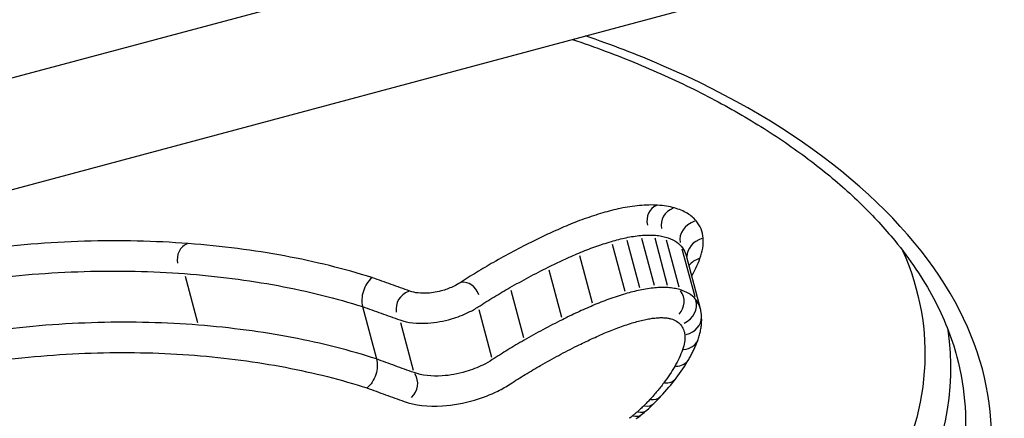
# Model space of a CAD drawing. Units: millimetres. Extents: x -5435 to 5587, y -5147 to 4352.
# Drawn here: x 2657 to 2662, y -740 to -738 of the extents above; entities that cross this region are included whole.
import ezdxf

# ---------------------------------------------------------------- set-up
doc = ezdxf.new("R2010")
doc.units = ezdxf.units.MM
doc.header["$LTSCALE"] = 70
doc.layers.add('SW_Toestellen', color=2, linetype='Continuous')

msp = doc.modelspace()

# ---------------------------------------------------------------- linework, layer by layer
at = {"layer": 'SW_Toestellen'}
for p, q in [((2746.0998, -715.0007), (2085.3572, -892.0462)), ((2085.3958, -892.5535), (2745.2632, -715.7425)), ((2660.2008, -739.5336), (2660.2594, -739.7523)), ((2660.269, -739.5163), (2660.3276, -739.7351)), ((2660.3374, -739.5058), (2660.396, -739.7246)), ((2660.3984, -739.5046), (2660.4571, -739.7236)), ((2660.4523, -739.5134), (2660.5111, -739.7327)), ((2660.5251, -739.5564), (2660.584, -739.7763)), ((2660.0503, -739.5874), (2660.1089, -739.8063)), ((2660.5445, -739.5874), (2660.6101, -739.8323)), ((2659.9083, -739.653), (2659.967, -739.8721)), ((2658.2215, -739.6828), (2658.279, -739.8975)), ((2659.7306, -739.7476), (2659.7895, -739.9673)), ((2659.0436, -739.8235), (2659.1087, -740.0665)), ((2659.5832, -739.8373), (2659.6422, -740.0575)), ((2659.2201, -739.8979), (2659.279, -740.1177))]:
    msp.add_line(p, q, dxfattribs=at)
for centre, major_axis, ratio, start_param, end_param in [((2660.4336, -739.4342), (-0.0217, 0.0809), 0.835086, 0.078387, 1.489353), ((2660.5113, -739.447), (-0.0217, 0.0811), 0.985189, 0.078445, 1.490462), ((2660.6124, -739.5067), (-0.0947, -0.0254), 0.859913, 4.790917, 6.204422), ((2658.2565, -739.6106), (-0.0213, 0.0793), 0.870915, 0.078388, 1.489366), ((2660.6454, -739.5875), (-0.0962, -0.0258), 0.849538, 4.780852, 6.013185), ((2660.6305, -739.6825), (-0.0922, -0.0247), 0.890099, 4.746128, 5.353433), ((2659.518, -739.7942), (-0.0218, 0.0814), 0.823531, 4.793846, 6.204799), ((2659.2844, -739.8333), (-0.0826, -0.0221), 0.983704, 4.790849, 6.203133), ((2660.4516, -739.799), (0.055, -0.0637), 0.984735, 0.076792, 1.492165), ((2660.4967, -739.8258), (0.0907, 0.0373), 0.860568, 4.790713, 6.204634), ((2660.5161, -739.8735), (0.0997, 0.0071), 0.841385, 4.943567, 6.212679), ((2660.5058, -739.9416), (0.0941, -0.0339), 0.796198, 5.271369, 6.229932), ((2660.4698, -740.0185), (0.0866, -0.05), 0.753566, 5.404516, 6.23694), ((2659.2811, -739.8463), (1.3613, 0.1515), 0.62874, 5.743899, 5.849423), ((2659.2143, -740.1821), (0.068, 0.0522), 0.984127, 4.789458, 6.204568), ((2659.1496, -739.8655), (1.5049, 0.2352), 0.608266, 5.624871, 5.719515), ((2660.4185, -740.0953), (0.0796, -0.0605), 0.708669, 5.494294, 6.241665), ((2660.3543, -740.1714), (0.0732, -0.0681), 0.660432, 5.561799, 6.245218), ((2659.2873, -739.9215), (1.3445, 0.24), 0.601807, 5.566758, 5.608589), ((2660.296, -740.2288), (0.0664, -0.0748), 0.59821, 5.621388, 6.248354), ((2659.7481, -740.0582), (0.7892, 0.1537), 0.61684, 5.428411, 5.476016), ((2660.3257, -740.2009), (0.0704, -0.071), 0.636576, 5.587705, 6.246581), ((2659.6519, -740.0186), (0.9092, 0.1642), 0.618032, 5.4904, 5.551353), ((2660.2744, -740.2472), (0.0633, -0.0774), 0.56596, 5.644679, 6.24958), ((2660.1595, -740.1863), (0.255, 0.0317), 0.791168, 5.251572, 5.383091)]:
    msp.add_ellipse(centre, major_axis=major_axis, ratio=ratio, start_param=start_param, end_param=end_param, dxfattribs=at)
for points, knots in [([(2657.4476, -743.4726), (2658.4935, -743.1924), (2659.511, -742.816), (2661.0183, -741.9852), (2661.5464, -741.5384), (2662.0166, -740.6484), (2662.016, -740.2098), (2661.5572, -739.3749), (2661.0792, -738.9835), (2660.3164, -738.6548), (2660.1989, -738.6097), (2660.0769, -738.5682)], [-1.626544, -1.626544, -1.626544, -1.626544, -1.301724, -1.301724, -1.008691, -1.008691, -0.747452, -0.747452, -0.474589, -0.474589, -0.427391, -0.427391, -0.427391, -0.427391]), ([(2660.0166, -738.5843), (2660.0697, -738.6022), (2660.122, -738.6207), (2660.2729, -738.6773), (2660.3689, -738.7171), (2660.5529, -738.8011), (2660.6409, -738.8453), (2660.8083, -738.9375), (2660.8878, -738.9854), (2661.0376, -739.0846), (2661.108, -739.1357), (2661.2395, -739.2407), (2661.3006, -739.2946), (2661.4132, -739.4045), (2661.4648, -739.4605), (2661.5831, -739.6049), (2661.6431, -739.6942), (2661.7394, -739.8747), (2661.7757, -739.9659), (2661.8002, -740.0574)], [0.4263419, 0.4263419, 0.4263419, 0.4263419, 0.4472971, 0.4472971, 0.4879604, 0.4879604, 0.5284817, 0.5284817, 0.5688557, 0.5688557, 0.609108, 0.609108, 0.6492923, 0.6492923, 0.6895066, 0.6895066, 0.751387, 0.751387, 0.8132674, 0.8132674, 0.8132674, 0.8132674]), ([(2660.328, -739.3549), (2660.3133, -739.3563), (2660.2985, -739.3581), (2660.2688, -739.3627), (2660.2539, -739.3654), (2660.239, -739.3686)], [0, 0, 0, 0, 0.004570083, 0.004570083, 0.009140167, 0.009140167, 0.009140167, 0.009140167]), ([(2660.4119, -739.3533), (2660.3985, -739.3525), (2660.3847, -739.3522), (2660.3567, -739.3528), (2660.3424, -739.3536), (2660.328, -739.3549)], [0, 0, 0, 0, 0.004488502, 0.004488502, 0.008977004, 0.008977004, 0.008977004, 0.008977004]), ([(2660.4896, -739.3659), (2660.4779, -739.3626), (2660.4655, -739.3598), (2660.4395, -739.3556), (2660.4259, -739.3541), (2660.4119, -739.3533)], [0, 0, 0, 0, 0.004678479, 0.004678479, 0.009356958, 0.009356958, 0.009356958, 0.009356958]), ([(2660.1578, -739.3891), (2660.1285, -739.3977), (2660.0996, -739.4071), (2660.0426, -739.4275), (2660.0146, -739.4385), (2659.9872, -739.4502)], [0, 0, 0, 0, 0.00915241, 0.00915241, 0.01830165, 0.01830165, 0.01830165, 0.01830165]), ([(2660.239, -739.3686), (2660.2254, -739.3715), (2660.2118, -739.3747), (2660.1847, -739.3815), (2660.1712, -739.3852), (2660.1578, -739.3891)], [0, 0, 0, 0, 0.004193723, 0.004193723, 0.008387446, 0.008387446, 0.008387446, 0.008387446]), ([(2660.5906, -739.4253), (2660.5799, -739.4123), (2660.5658, -739.4006), (2660.5317, -739.3806), (2660.5118, -739.3723), (2660.4896, -739.3659)], [0, 0, 0, 0, 0.00885595, 0.00885595, 0.01771663, 0.01771663, 0.01771663, 0.01771663]), ([(2660.6235, -739.5057), (2660.6225, -739.4912), (2660.6192, -739.4771), (2660.6082, -739.4501), (2660.6004, -739.4373), (2660.5906, -739.4253)], [0, 0, 0, 0, 0.00813792, 0.00813792, 0.01627697, 0.01627697, 0.01627697, 0.01627697]), ([(2659.9872, -739.4502), (2659.9615, -739.4612), (2659.936, -739.4725), (2659.8857, -739.4957), (2659.8609, -739.5076), (2659.8364, -739.5198)], [0, 0, 0, 0, 0.00858851, 0.00858851, 0.01717358, 0.01717358, 0.01717358, 0.01717358]), ([(2660.3341, -739.4936), (2660.3446, -739.4927), (2660.355, -739.4921), (2660.3754, -739.4917), (2660.3854, -739.4919), (2660.3952, -739.4925)], [-0.008977004, -0.008977004, -0.008977004, -0.008977004, -0.004488502, -0.004488502, 0, 0, 0, 0]), ([(2658.2353, -739.5313), (2658.0799, -739.5196), (2657.9189, -739.516), (2657.5902, -739.5256), (2657.4224, -739.5389), (2657.2536, -739.5607)], [0, 0, 0, 0, 0.0518471, 0.0518471, 0.1037841, 0.1037841, 0.1037841, 0.1037841]), ([(2659.0879, -739.6893), (2659.0874, -739.6892), (2659.0868, -739.689), (2659.0863, -739.6888), (2658.9599, -739.6488), (2658.8246, -739.6152), (2658.5396, -739.5623), (2658.39, -739.543), (2658.2353, -739.5313)], [-0.0002186, -0.0002186, -0.0002186, -0.0002186, 0, 0, 0, 0.0516375, 0.0516375, 0.1032751, 0.1032751, 0.1032751, 0.1032751]), ([(2659.8364, -739.5198), (2659.8046, -739.5357), (2659.7732, -739.5518), (2659.7114, -739.5848), (2659.6809, -739.6016), (2659.6509, -739.6187)], [0, 0, 0, 0, 0.01114888, 0.01114888, 0.02229216, 0.02229216, 0.02229216, 0.02229216]), ([(2660.047, -739.5753), (2660.0712, -739.5649), (2660.0959, -739.5552), (2660.1462, -739.5373), (2660.1717, -739.529), (2660.1975, -739.5214)], [-0.01830165, -0.01830165, -0.01830165, -0.01830165, -0.00915241, -0.00915241, 0, 0, 0, 0]), ([(2660.1975, -739.5214), (2660.2088, -739.5181), (2660.2201, -739.515), (2660.2429, -739.5093), (2660.2543, -739.5066), (2660.2658, -739.5041)], [-0.008387446, -0.008387446, -0.008387446, -0.008387446, -0.004193723, -0.004193723, 0, 0, 0, 0]), ([(2660.2658, -739.5041), (2660.2772, -739.5017), (2660.2886, -739.4996), (2660.3115, -739.4961), (2660.3228, -739.4947), (2660.3341, -739.4936)], [-0.009140167, -0.009140167, -0.009140167, -0.009140167, -0.004570083, -0.004570083, 0, 0, 0, 0]), ([(2660.3952, -739.4925), (2660.4049, -739.4931), (2660.4143, -739.4941), (2660.4324, -739.497), (2660.441, -739.4989), (2660.4491, -739.5013)], [-0.009356958, -0.009356958, -0.009356958, -0.009356958, -0.004678479, -0.004678479, 0, 0, 0, 0]), ([(2660.4491, -739.5013), (2660.4651, -739.5058), (2660.4795, -739.5118), (2660.504, -739.5263), (2660.5141, -739.5347), (2660.5218, -739.5441)], [-0.01771663, -0.01771663, -0.01771663, -0.01771663, -0.00885595, -0.00885595, 0, 0, 0, 0]), ([(2660.6085, -739.6004), (2660.6145, -739.5843), (2660.6188, -739.5682), (2660.6238, -739.5366), (2660.6245, -739.521), (2660.6235, -739.5057)], [0, 0, 0, 0, 0.0085465, 0.0085465, 0.01708863, 0.01708863, 0.01708863, 0.01708863]), ([(2661.5482, -739.5638), (2661.7104, -739.9294), (2661.6818, -740.3184), (2661.2101, -741.1371), (2660.6887, -741.5605), (2659.3623, -742.2756), (2658.5871, -742.5779), (2657.7747, -742.8215)], [0.7380848, 0.7380848, 0.7380848, 0.7380848, 0.9713246, 0.9713246, 1.2497221, 1.2497221, 1.5053081, 1.5053081, 1.5053081, 1.5053081]), ([(2659.9051, -739.6408), (2659.9281, -739.6293), (2659.9515, -739.6181), (2659.9988, -739.5963), (2660.0228, -739.5856), (2660.047, -739.5753)], [-0.01717358, -0.01717358, -0.01717358, -0.01717358, -0.00858851, -0.00858851, 0, 0, 0, 0]), ([(2660.5218, -739.5441), (2660.5296, -739.5537), (2660.5358, -739.5638), (2660.5418, -739.5787), (2660.5433, -739.583), (2660.5445, -739.5874)], [-0.01627697, -0.01627697, -0.01627697, -0.01627697, -0.00813792, -0.00813792, -0.00492324, -0.00492324, -0.00492324, -0.00492324]), ([(2659.6509, -739.6187), (2659.6242, -739.6339), (2659.598, -739.6494), (2659.5464, -739.6808), (2659.5211, -739.6967), (2659.4962, -739.7129)], [0, 0, 0, 0, 0.00989796, 0.00989796, 0.01979032, 0.01979032, 0.01979032, 0.01979032]), ([(2660.5699, -739.6822), (2660.5769, -739.67), (2660.5833, -739.6578), (2660.5965, -739.6304), (2660.603, -739.6154), (2660.6085, -739.6004)], [0.00148534, 0.00148534, 0.00148534, 0.00148534, 0.0079815, 0.0079815, 0.01595812, 0.01595812, 0.01595812, 0.01595812]), ([(2657.2675, -739.6995), (2657.431, -739.6784), (2657.5936, -739.6655), (2657.9119, -739.6561), (2658.0678, -739.6595), (2658.2183, -739.6709)], [-0.1037841, -0.1037841, -0.1037841, -0.1037841, -0.0518471, -0.0518471, 0, 0, 0, 0]), ([(2658.2183, -739.6709), (2658.3684, -739.6822), (2658.5135, -739.7009), (2658.7898, -739.7522), (2658.9211, -739.7847), (2659.0436, -739.8235)], [-0.1032751, -0.1032751, -0.1032751, -0.1032751, -0.0516375, -0.0516375, 0, 0, 0, 0]), ([(2659.7273, -739.7354), (2659.7561, -739.7191), (2659.7853, -739.703), (2659.8445, -739.6714), (2659.8746, -739.6559), (2659.9051, -739.6408)], [-0.02229216, -0.02229216, -0.02229216, -0.02229216, -0.01114888, -0.01114888, 0, 0, 0, 0]), ([(2659.0879, -739.6893), (2659.0877, -739.6895), (2659.0876, -739.6896), (2659.0788, -739.6968), (2659.0708, -739.706), (2659.0571, -739.7271), (2659.0515, -739.7389), (2659.0435, -739.7637), (2659.041, -739.7764), (2659.0397, -739.8012), (2659.0408, -739.813), (2659.0436, -739.8235)], [-0.0157419, -0.0157419, -0.0157419, -0.0157419, -0.01566905, -0.01566905, -0.01171877, -0.01171877, -0.00781172, -0.00781172, -0.00390562, -0.00390562, 0, 0, 0, 0]), ([(2659.2626, -739.752), (2659.2338, -739.7417), (2659.2049, -739.7314), (2659.1472, -739.7107), (2659.1183, -739.7003), (2659.0894, -739.6899), (2659.0889, -739.6897), (2659.0884, -739.6895), (2659.0879, -739.6893)], [0, 0, 0, 0, 0.01228416, 0.01228416, 0.02456831, 0.02456831, 0.02456831, 0.02478359, 0.02478359, 0.02478359, 0.02478359]), ([(2659.4962, -739.7129), (2659.4874, -739.7186), (2659.4779, -739.724), (2659.4517, -739.7368), (2659.4343, -739.7435), (2659.3931, -739.7555), (2659.3689, -739.7599), (2659.3147, -739.7633), (2659.2855, -739.7601), (2659.2626, -739.752)], [0, 0, 0, 0, 0.00350687, 0.00350687, 0.00911786, 0.00911786, 0.01641215, 0.01641215, 0.02616989, 0.02616989, 0.02616989, 0.02616989]), ([(2659.58, -739.8251), (2659.6036, -739.8097), (2659.6278, -739.7945), (2659.6769, -739.7646), (2659.7019, -739.7499), (2659.7273, -739.7354)], [-0.01979032, -0.01979032, -0.01979032, -0.01979032, -0.00989796, -0.00989796, 0, 0, 0, 0]), ([(2660.2627, -739.7645), (2660.2368, -739.772), (2660.2113, -739.7803), (2660.161, -739.7984), (2660.1363, -739.8081), (2660.1122, -739.8185)], [0, 0, 0, 0, 0.00698089, 0.00698089, 0.0139604, 0.0139604, 0.0139604, 0.0139604]), ([(2660.3309, -739.7472), (2660.3194, -739.7497), (2660.308, -739.7523), (2660.2853, -739.7581), (2660.2739, -739.7612), (2660.2627, -739.7645)], [0, 0, 0, 0, 0.002843738, 0.002843738, 0.005687475, 0.005687475, 0.005687475, 0.005687475]), ([(2660.3993, -739.7368), (2660.388, -739.7378), (2660.3766, -739.7392), (2660.3538, -739.7427), (2660.3423, -739.7448), (2660.3309, -739.7472)], [0, 0, 0, 0, 0.002444418, 0.002444418, 0.004888835, 0.004888835, 0.004888835, 0.004888835]), ([(2660.4604, -739.7358), (2660.4506, -739.7352), (2660.4406, -739.735), (2660.4202, -739.7353), (2660.4098, -739.7358), (2660.3993, -739.7368)], [0, 0, 0, 0, 0.002036694, 0.002036694, 0.004073387, 0.004073387, 0.004073387, 0.004073387]), ([(2660.5144, -739.7449), (2660.5062, -739.7425), (2660.4976, -739.7405), (2660.4795, -739.7375), (2660.4701, -739.7364), (2660.4604, -739.7358)], [0, 0, 0, 0, 0.001825822, 0.001825822, 0.003651644, 0.003651644, 0.003651644, 0.003651644]), ([(2660.5873, -739.7885), (2660.5795, -739.7789), (2660.5694, -739.7703), (2660.5448, -739.7556), (2660.5304, -739.7495), (2660.5144, -739.7449)], [0, 0, 0, 0, 0.003977219, 0.003977219, 0.007954438, 0.007954438, 0.007954438, 0.007954438]), ([(2660.6101, -739.8323), (2660.6089, -739.8279), (2660.6074, -739.8235), (2660.6013, -739.8084), (2660.5951, -739.7981), (2660.5873, -739.7885)], [0.002911261, 0.002911261, 0.002911261, 0.002911261, 0.004812643, 0.004812643, 0.009625287, 0.009625287, 0.009625287, 0.009625287]), ([(2659.0436, -739.8235), (2659.0725, -739.834), (2659.1014, -739.8444), (2659.1592, -739.8651), (2659.188, -739.8754), (2659.2169, -739.8857)], [-0.02456831, -0.02456831, -0.02456831, -0.02456831, -0.01228416, -0.01228416, 0, 0, 0, 0]), ([(2659.2169, -739.8857), (2659.2529, -739.8985), (2659.2985, -739.9033), (2659.3826, -739.8979), (2659.42, -739.8912), (2659.4839, -739.8725), (2659.5108, -739.8622), (2659.5514, -739.8423), (2659.5662, -739.834), (2659.58, -739.8251)], [-0.02616989, -0.02616989, -0.02616989, -0.02616989, -0.01641215, -0.01641215, -0.00911786, -0.00911786, -0.00350687, -0.00350687, 0, 0, 0, 0]), ([(2660.1122, -739.8185), (2660.088, -739.8289), (2660.064, -739.8396), (2660.0167, -739.8615), (2659.9934, -739.8728), (2659.9703, -739.8843)], [0, 0, 0, 0, 0.00759247, 0.00759247, 0.01518383, 0.01518383, 0.01518383, 0.01518383]), ([(2660.6158, -739.8664), (2660.6157, -739.8641), (2660.6154, -739.8618), (2660.6149, -739.8572), (2660.6146, -739.8549), (2660.614, -739.8504), (2660.6136, -739.8481), (2660.6127, -739.8435), (2660.6123, -739.8413), (2660.6112, -739.8368), (2660.6107, -739.8345), (2660.6101, -739.8323)], [0, 0, 0, 0, 0.000582252, 0.000582252, 0.001164505, 0.001164505, 0.001746757, 0.001746757, 0.002329009, 0.002329009, 0.002911261, 0.002911261, 0.002911261, 0.002911261]), ([(2658.2822, -739.9094), (2658.1317, -739.8975), (2657.9757, -739.8935), (2657.657, -739.9021), (2657.4944, -739.9146), (2657.3307, -739.9354)], [0, 0, 0, 0, 0.04870495, 0.04870495, 0.09743561, 0.09743561, 0.09743561, 0.09743561]), ([(2659.9703, -739.8843), (2659.9399, -739.8996), (2659.9098, -739.9151), (2659.8506, -739.9469), (2659.8214, -739.963), (2659.7927, -739.9795)], [0, 0, 0, 0, 0.01021884, 0.01021884, 0.02043599, 0.02043599, 0.02043599, 0.02043599]), ([(2660.1725, -739.9438), (2660.1933, -739.9349), (2660.2147, -739.9265), (2660.2581, -739.9109), (2660.2802, -739.9037), (2660.3025, -739.8972)], [-0.0139604, -0.0139604, -0.0139604, -0.0139604, -0.00698089, -0.00698089, 0, 0, 0, 0]), ([(2660.3025, -739.8972), (2660.3116, -739.8945), (2660.3208, -739.892), (2660.3392, -739.8874), (2660.3484, -739.8852), (2660.3576, -739.8832)], [-0.005687475, -0.005687475, -0.005687475, -0.005687475, -0.002843738, -0.002843738, 0, 0, 0, 0]), ([(2660.3576, -739.8832), (2660.3656, -739.8815), (2660.3735, -739.8801), (2660.3894, -739.8776), (2660.3973, -739.8767), (2660.4052, -739.876)], [-0.004888835, -0.004888835, -0.004888835, -0.004888835, -0.002444418, -0.002444418, 0, 0, 0, 0]), ([(2660.4052, -739.876), (2660.4117, -739.8754), (2660.4182, -739.875), (2660.4309, -739.8748), (2660.4371, -739.8749), (2660.4432, -739.8753)], [-0.004073387, -0.004073387, -0.004073387, -0.004073387, -0.002036694, -0.002036694, 0, 0, 0, 0]), ([(2660.4432, -739.8753), (2660.4487, -739.8757), (2660.4539, -739.8762), (2660.464, -739.8779), (2660.4689, -739.879), (2660.4734, -739.8803)], [-0.003651644, -0.003651644, -0.003651644, -0.003651644, -0.001825822, -0.001825822, 0, 0, 0, 0]), ([(2660.4734, -739.8803), (2660.4833, -739.8832), (2660.4922, -739.887), (2660.5074, -739.8961), (2660.5137, -739.9014), (2660.5185, -739.9073)], [-0.007954438, -0.007954438, -0.007954438, -0.007954438, -0.003977219, -0.003977219, 0, 0, 0, 0]), ([(2660.5999, -739.9755), (2660.6024, -739.9686), (2660.6047, -739.9616), (2660.6086, -739.9474), (2660.6103, -739.9402), (2660.6131, -739.9257), (2660.6142, -739.9184), (2660.6158, -739.9036), (2660.6163, -739.8962), (2660.6165, -739.8813), (2660.6163, -739.8738), (2660.6158, -739.8664)], [0, 0, 0, 0, 0.0024454, 0.0024454, 0.00489081, 0.00489081, 0.00733621, 0.00733621, 0.00978161, 0.00978161, 0.01222701, 0.01222701, 0.01222701, 0.01222701]), ([(2657.3411, -743.0751), (2658.3396, -742.8076), (2659.3127, -742.4509), (2660.7891, -741.6572), (2661.3214, -741.2262), (2661.742, -740.4957), (2661.8011, -740.2113), (2661.7589, -739.9332)], [-1.5538333, -1.5538333, -1.5538333, -1.5538333, -1.2497221, -1.2497221, -0.9713246, -0.9713246, -0.8027089, -0.8027089, -0.8027089, -0.8027089]), ([(2659.1087, -740.0665), (2658.9861, -740.0269), (2658.8548, -739.9936), (2658.5781, -739.9408), (2658.4328, -739.9214), (2658.2822, -739.9094)], [0, 0, 0, 0, 0.04878925, 0.04878925, 0.09757849, 0.09757849, 0.09757849, 0.09757849]), ([(2660.0394, -740.0055), (2660.061, -739.9947), (2660.0829, -739.9842), (2660.1273, -739.9636), (2660.1497, -739.9536), (2660.1725, -739.9438)], [-0.01518383, -0.01518383, -0.01518383, -0.01518383, -0.00759247, -0.00759247, 0, 0, 0, 0]), ([(2660.5185, -739.9073), (2660.5243, -739.9144), (2660.5289, -739.9221), (2660.5354, -739.9381), (2660.5373, -739.9466), (2660.538, -739.9552)], [-0.009625287, -0.009625287, -0.009625287, -0.009625287, -0.004812643, -0.004812643, 0, 0, 0, 0]), ([(2659.7927, -739.9795), (2659.7673, -739.9941), (2659.7424, -740.0089), (2659.6933, -740.039), (2659.6692, -740.0543), (2659.6455, -740.0697)], [0, 0, 0, 0, 0.00898539, 0.00898539, 0.01796907, 0.01796907, 0.01796907, 0.01796907]), ([(2660.538, -739.9552), (2660.5388, -739.9663), (2660.5383, -739.9775), (2660.5349, -740.0004), (2660.532, -740.012), (2660.5278, -740.0236)], [-0.01222701, -0.01222701, -0.01222701, -0.01222701, -0.00611462, -0.00611462, 0, 0, 0, 0]), ([(2660.5564, -740.0685), (2660.5599, -740.0625), (2660.5633, -740.0564), (2660.5698, -740.0441), (2660.5729, -740.038), (2660.579, -740.0257), (2660.5819, -740.0195), (2660.5875, -740.007), (2660.5901, -740.0007), (2660.5952, -739.9882), (2660.5976, -739.9819), (2660.5999, -739.9755)], [0, 0, 0, 0, 0.00269706, 0.00269706, 0.00539413, 0.00539413, 0.00809119, 0.00809119, 0.01078825, 0.01078825, 0.01348532, 0.01348532, 0.01348532, 0.01348532]), ([(2657.3445, -740.0748), (2657.5028, -740.0546), (2657.6601, -740.0425), (2657.9683, -740.0341), (2658.1192, -740.0379), (2658.2649, -740.0494)], [-0.09743561, -0.09743561, -0.09743561, -0.09743561, -0.04870495, -0.04870495, 0, 0, 0, 0]), ([(2659.8697, -740.0964), (2659.8971, -740.0807), (2659.925, -740.0652), (2659.9816, -740.0349), (2660.0103, -740.0201), (2660.0394, -740.0055)], [-0.02043599, -0.02043599, -0.02043599, -0.02043599, -0.01021884, -0.01021884, 0, 0, 0, 0]), ([(2660.5278, -740.0236), (2660.5232, -740.0364), (2660.5179, -740.0493), (2660.5059, -740.075), (2660.4992, -740.0879), (2660.4918, -740.1007)], [-0.01348532, -0.01348532, -0.01348532, -0.01348532, -0.00674353, -0.00674353, 0, 0, 0, 0]), ([(2661.7996, -740.0572), (2661.8812, -740.3644), (2661.8404, -740.6818), (2661.4339, -741.4503), (2660.9162, -741.8893), (2659.4385, -742.7059), (2658.4408, -743.0761), (2657.415, -743.3509)], [0.8132674, 0.8132674, 0.8132674, 0.8132674, 1.0086913, 1.0086913, 1.3017245, 1.3017245, 1.6265444, 1.6265444, 1.6265444, 1.6265444]), ([(2658.2649, -740.0494), (2658.4107, -740.0609), (2658.5516, -740.0797), (2658.8191, -740.1306), (2658.9458, -740.1627), (2659.0641, -740.2008)], [-0.09757849, -0.09757849, -0.09757849, -0.09757849, -0.04878925, -0.04878925, -0.00021469, -0.00021469, -0.00021469, -0.00021469]), ([(2659.1087, -740.0665), (2659.1116, -740.077), (2659.1127, -740.0888), (2659.1114, -740.1136), (2659.109, -740.1264), (2659.1009, -740.1511), (2659.0953, -740.1629), (2659.0815, -740.1841), (2659.0734, -740.1933), (2659.0645, -740.2006), (2659.0643, -740.2007), (2659.0641, -740.2008)], [-0.01570261, -0.01570261, -0.01570261, -0.01570261, -0.01179701, -0.01179701, -0.00789093, -0.00789093, -0.00398389, -0.00398389, 0, 0, 0.000073, 0.000073, 0.000073, 0.000073]), ([(2659.2823, -740.1299), (2659.2534, -740.1194), (2659.2245, -740.1089), (2659.1666, -740.0878), (2659.1377, -740.0772), (2659.1087, -740.0665)], [0, 0, 0, 0, 0.01238055, 0.01238055, 0.0247611, 0.0247611, 0.0247611, 0.0247611]), ([(2659.6455, -740.0697), (2659.632, -740.0786), (2659.6173, -740.0869), (2659.577, -740.1068), (2659.5501, -740.1172), (2659.4863, -740.136), (2659.4489, -740.1427), (2659.3641, -740.1481), (2659.3182, -740.1429), (2659.2823, -740.1299)], [0, 0, 0, 0, 0.00736783, 0.00736783, 0.01915635, 0.01915635, 0.03448143, 0.03448143, 0.05543701, 0.05543701, 0.05543701, 0.05543701]), ([(2659.7298, -740.182), (2659.7523, -740.1673), (2659.7752, -740.1528), (2659.8218, -740.1243), (2659.8456, -740.1102), (2659.8697, -740.0964)], [-0.01796907, -0.01796907, -0.01796907, -0.01796907, -0.00898539, -0.00898539, 0, 0, 0, 0]), ([(2660.4918, -740.1007), (2660.4844, -740.1136), (2660.4764, -740.1265), (2660.4593, -740.1522), (2660.4502, -740.165), (2660.4406, -740.1778)], [-0.0135688, -0.0135688, -0.0135688, -0.0135688, -0.00678523, -0.00678523, 0, 0, 0, 0]), ([(2659.0641, -740.2008), (2659.0926, -740.2113), (2659.121, -740.2218), (2659.1784, -740.2427), (2659.2073, -740.2532), (2659.2362, -740.2637)], [-0.024543, -0.024543, -0.024543, -0.024543, -0.01238055, -0.01238055, 0, 0, 0, 0]), ([(2659.2362, -740.2637), (2659.2851, -740.2814), (2659.3474, -740.2885), (2659.4627, -740.2812), (2659.5135, -740.272), (2659.6002, -740.2466), (2659.6367, -740.2324), (2659.6914, -740.2054), (2659.7114, -740.1941), (2659.7298, -740.182)], [-0.05543701, -0.05543701, -0.05543701, -0.05543701, -0.03448143, -0.03448143, -0.01915635, -0.01915635, -0.00736783, -0.00736783, 0, 0, 0, 0]), ([(2660.4406, -740.1778), (2660.4309, -740.1906), (2660.4207, -740.2034), (2660.3993, -740.2289), (2660.3881, -740.2415), (2660.3765, -740.2541)], [-0.01367436, -0.01367436, -0.01367436, -0.01367436, -0.00683799, -0.00683799, 0, 0, 0, 0]), ([(2660.3765, -740.2541), (2660.3719, -740.259), (2660.3672, -740.264), (2660.3576, -740.2739), (2660.3528, -740.2788), (2660.3479, -740.2837)], [-0.005400301, -0.005400301, -0.005400301, -0.005400301, -0.002700151, -0.002700151, 0, 0, 0, 0]), ([(2660.3182, -740.3116), (2660.3147, -740.3147), (2660.3111, -740.3178), (2660.3039, -740.324), (2660.3003, -740.327), (2660.2966, -740.3301)], [-0.003488109, -0.003488109, -0.003488109, -0.003488109, -0.001744054, -0.001744054, 0, 0, 0, 0]), ([(2660.3479, -740.2837), (2660.3432, -740.2884), (2660.3383, -740.2931), (2660.3284, -740.3024), (2660.3233, -740.307), (2660.3182, -740.3116)], [-0.00518374, -0.00518374, -0.00518374, -0.00518374, -0.00259187, -0.00259187, 0, 0, 0, 0]), ([(2660.2966, -740.3301), (2660.2941, -740.3321), (2660.2916, -740.334), (2660.2862, -740.3379), (2660.2834, -740.3398), (2660.2805, -740.3417), (2660.2805, -740.3417), (2660.2804, -740.3417), (2660.2804, -740.3417)], [-0.00230479, -0.00230479, -0.00230479, -0.00230479, -0.001152395, -0.001152395, 0, 0, 0, 0.00001322, 0.00001322, 0.00001322, 0.00001322])]:
    msp.add_open_spline(points, degree=3, knots=knots, dxfattribs=at)

doc.saveas('drawing.dxf')
